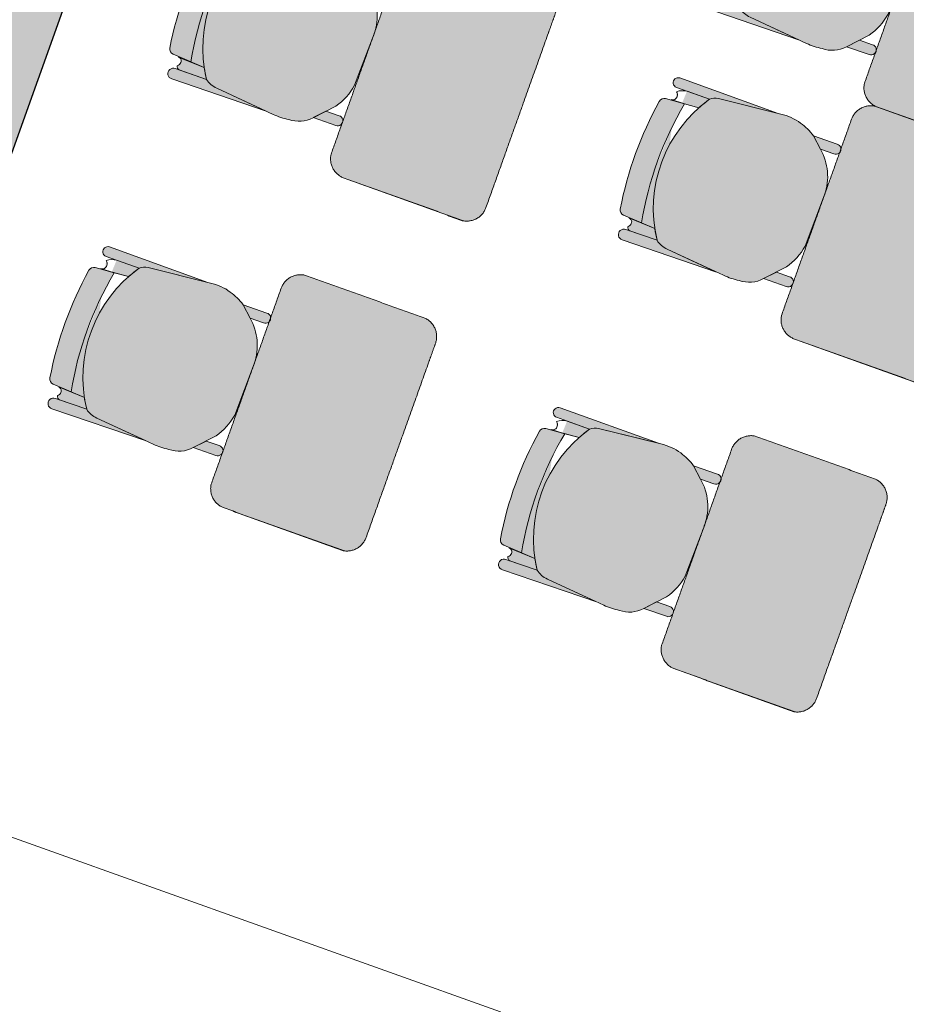
# Model space of a CAD drawing. Units: inches. Extents: x 458 to 670, y 71 to 263.
# Drawn here: x 553 to 555, y 122 to 125 of the extents above; entities that cross this region are included whole.
import ezdxf

# ---------------------------------------------------------------- set-up
doc = ezdxf.new("R2010")
doc.units = ezdxf.units.IN
doc.header["$LTSCALE"] = 0.02
doc.header["$MEASUREMENT"] = 0
doc.set_wipeout_variables(frame=1)
for name, color, linetype in [('ACHU1', 251, 'Continuous'), ('ACHU5 BLANCO', 255, 'Continuous'), ('COTAS 25', 251, 'Continuous'), ('MUROS - MAMPOSTERIA', 9, 'Continuous')]:
    doc.layers.add(name, color=color, linetype=linetype)
doc.layers.add('MUEBLES', color=251, linetype='Continuous', lineweight=9)

# ---------------------------------------------------------------- blocks, each defined once
blk = doc.blocks.new('ddd')
at = {"layer": 'ACHU5 BLANCO'}
h = blk.add_hatch(color=256, dxfattribs=at)
h.dxf.hatch_style = 1
edge = h.paths.add_edge_path()
edge.add_arc((-0.1172958057140931, 0.8443120499141514), 0.01359208676199641, 98.83274353432493, 176.3717535432114)
edge.add_line((-0.1308606490492821, 0.8451721912715584), (-0.1338638700544835, 0.7978099763859064))
edge.add_line((-0.1338638700544834, 0.797809976618737), (-0.1338639594614505, 0.7978099603203644))
edge.add_arc((0.01676348061300814, -0.01839694986119866), 0.8299893647751041, 78.98720355364958, 100.45604559470058, ccw=False)
edge.add_line((0.1753148775314912, 0.796307782176882), (0.175314778927941, 0.796307801501598))
edge.add_line((0.175314779044129, 0.7963078015018255), (0.1715576535789295, 0.8442273908292464))
edge.add_arc((0.1580071523785591, 0.8431649666745216), 0.01359208696753459, 4.483092262462681, 80.68979952612652)
edge.add_arc((0.0167416415642947, -0.02320469846017659), 0.8914031897246972, 80.7384081991491, 98.78390546042463)
h = blk.add_hatch(color=256, dxfattribs=at)
h.dxf.hatch_style = 1
edge = h.paths.add_edge_path(flags=17)
edge.add_arc((0.1849561590934172, 0.8305653892457485), 0.01106705733972887, 177.9600705577768, 275.09258956754934, ccw=False)
edge.add_line((0.1738961151568219, 0.8309593317098916), (0.175314778956442, 0.796307801432404))
edge.add_line((0.175314779044129, 0.7963078015018255), (0.1781456098797654, 0.760202473912412))
edge.add_arc((0.01891848701052368, 0.4720306212548167), 0.3292359234948357, 415.3606278126901, 421.07749522172537, ccw=False)
edge.add_line((0.2060592309571803, 0.7429081490263343), (0.2063010009249858, 0.8012684783937377))
edge.add_arc((0.1616544864373282, 0.7967255539260805), 0.0448770478867439, 365.8100308293764, 398.9944320034878)
edge.add_arc((0.1857973927399144, 0.832879695110023), 0.01333842338626443, 270.6062795172487, 323.59884312967654, ccw=False)
edge = h.paths.add_edge_path()
edge.add_arc((0.1616544865537435, 0.7967255539260805), 0.04487704777242014, 365.8100308013289, 398.9944320599037)
edge.add_line((-0.1611933335661888, 0.7476318292319775), (-0.1621835086980464, 0.8283112830936551))
edge.add_arc((-0.1754339948529378, 0.8286569144111127), 0.01325499340593589, 358.5058108290181, 542.9004933216353)
edge.add_line((-0.1886720076436177, 0.8279861910268664), (-0.1852344678378313, 0.5848739365696073))
edge.add_arc((-0.1514660494867712, 0.8156556382309645), 0.01088210982287609, 463.3516607267737, 526.7571552059056)
h = blk.add_hatch(color=256, dxfattribs=at)
h.dxf.hatch_style = 1
edge = h.paths.add_edge_path(flags=17)
edge.add_line((-0.1886720075272024, 0.8279861914925277), (-0.185234467587702, 0.584873936589218))
edge.add_line((-0.1852344678482041, 0.5848739363718778), (-0.1730897473500658, 0.7169751634144574))
edge.add_arc((-0.1174282634165138, 0.713012104621157), 0.05580238910431421, 141.6547515788069, 175.9274526946734, ccw=False)
edge.add_line((-0.1611933331005275, 0.7476318285334855), (-0.1621835085891243, 0.8283112827743567))
edge.add_arc((-0.1754339948529378, 0.8286569144111127), 0.01325499340593589, 358.5058108290181, 542.9004933216353)
h = blk.add_hatch(color=256, dxfattribs=at)
h.dxf.hatch_style = 1
edge = h.paths.add_edge_path(flags=17)
edge.add_arc((-0.1437322646379471, 0.8326493031345308), 0.0120842416244443, 212.0112648802193, 270.606280027408, ccw=False)
edge.add_arc((-0.1514660494867712, 0.8156556382309645), 0.01088210982287609, 463.3516607267737, 526.7571552059056)
edge.add_line((-0.162058780901134, 0.8181484991218895), (-0.1611933330913148, 0.7476318287081645))
edge.add_arc((0.01891848433297127, 0.4720306221861392), 0.329235921055278, 118.0897805498891, 123.1655525138749, ccw=False)
edge.add_line((-0.1361037425231189, 0.7624861283693463), (-0.1331427148482247, 0.8310245624067187))
edge.add_arc((-0.142799515160732, 0.8302223191130906), 0.009690066672120584, 265.2353771302471, 364.748969114256, ccw=False)
h = blk.add_hatch(color=256, dxfattribs=at)
h.dxf.hatch_style = 1
edge = h.paths.add_edge_path()
edge.add_line((0.2060592309571803, 0.7429081490263343), (0.2064138391220922, 0.8285062544765689))
edge.add_arc((0.2186127821914852, 0.8286353433504701), 0.01219962583224031, -0.9287294109419122, 180.6062715803202, ccw=False)
edge.add_line((0.2308108054567128, 0.8284376056399196), (0.2300928322132828, 0.5732800730623633))
edge.add_line((0.2300928323529661, 0.5732800732366741), (0.2149950025326382, 0.7228109641031468))
edge.add_arc((0.1799745223252103, 0.7192750175017864), 0.03519853631224767, 365.7654990269919, 402.1770430917326)
h = blk.add_hatch(color=256, dxfattribs=at)
h.dxf.hatch_style = 1
edge = h.paths.add_edge_path()
edge.add_arc((0.01891848677769303, 0.472030621021986), 0.3292359238029847, 55.36062776814499, 123.1655527645975)
edge.add_arc((-0.1174282622523606, 0.713012105319649), 0.05580238993883491, 141.6547528713921, 175.927454075068)
edge.add_line((-0.1730897473171353, 0.7169751629699022), (-0.1869820918655022, 0.5658645855730811))
edge.add_arc((-0.0183174607809633, 0.5498332749120891), 0.1694247933939277, 174.570436710117, 188.2247785214608)
edge.add_arc((-0.1120333462022245, 0.5259120720438659), 0.0739669576953999, 180.2449286503858, 227.650421711689)
edge.add_line((-0.1618613550672308, 0.4712469058576971), (-0.1162823075430878, 0.4283208993726929))
edge.add_arc((-0.02912689547520131, 0.551140692550689), 0.1506013525092926, 234.6397166495431, 260.836782472135)
edge.add_line((-0.05310977483168244, 0.4024612086359411), (0.08117611426905585, 0.3998641090004184))
edge.add_arc((0.08011181792244315, 0.5347701509017497), 0.1349102398683915, 270.452006533612, 319.3205955851221)
edge.add_line((0.1824235201347619, 0.4468321700114757), (0.2075329041108488, 0.4738956629291803))
edge.add_arc((0.07265584799461067, 0.5615502553991973), 0.1608575388576883, 326.9807597117409, 342.8072298684051)
edge.add_arc((0.104032444069162, 0.5508266254328191), 0.1277168965800903, 343.2423560917521, 367.1740033375488)
edge.add_line((0.2307495047571138, 0.5667763035744429), (0.2149950024906957, 0.7228109641002903))
edge.add_arc((0.1804391318000853, 0.7194815957918763), 0.0347158883004942, 5.503312406257547, 42.43922964515941)
h = blk.add_hatch(color=256, dxfattribs=at)
h.dxf.hatch_style = 1
edge = h.paths.add_edge_path()
edge.add_line((-0.1616613123333082, 0.4710585074499249), (-0.1610435908489278, 0.4126836144243082))
edge.add_arc((-0.148456905502826, 0.412117573665455), 0.01259940661293125, 177.4250643413299, 363.7874960496802)
edge.add_line((-0.1358850174583495, 0.4129498419351876), (-0.1361154193831662, 0.4469995758912128))
edge.add_line((-0.1361154192127287, 0.4469995757099241), (-0.1616613121283394, 0.4710585072574124))
h = blk.add_hatch(color=256, dxfattribs=at)
h.dxf.hatch_style = 1
edge = h.paths.add_edge_path()
edge.add_line((0.1824235201347619, 0.4468321700114757), (0.1827900087255764, 0.4121988665279589))
edge.add_arc((0.1953766937367618, 0.4116328260861337), 0.01259940653612218, 177.4250653408539, 363.7874950176054)
edge.add_line((0.2079485817812383, 0.4124650941230357), (0.2075329038626877, 0.4738956629966884))
edge.add_line((0.2075329039944336, 0.4738956629298627), (0.1824235199661227, 0.4468321700176235))
h = blk.add_hatch(color=256, dxfattribs=at)
h.dxf.hatch_style = 1
edge = h.paths.add_edge_path()
edge.add_spline(control_points=[(0.2767196687636897, 0.4000267421361059), (0.0225881733931601, 0.3999464565422386), (-0.2315433222102001, 0.3998661711812019)], knot_values=[3.901744514875673, 3.901744514875673, 3.901744514875673, 4.901744514875672, 4.901744514875672, 4.901744514875672], weights=[1, 1, 1], degree=2, periodic=0)
edge.add_spline(control_points=[(-0.2315433222102001, 0.3998661711812019), (-0.2730805426836014, 0.3945647103246301), (-0.2751518847653642, 0.3527418011799455)], knot_values=[4.901744514875672, 4.901744514875672, 4.901744514875672, 6.29610953073762, 6.29610953073762, 6.29610953073762], weights=[1, 0.7666542273509224, 1], degree=2, periodic=0)
edge.add_spline(control_points=[(-0.2751518847653642, 0.3527418011799455), (-0.2756204819306731, 0.1982057865243405), (-0.276089079095982, 0.04366977186873555)], knot_values=[6.29610953073762, 6.29610953073762, 6.29610953073762, 7.29610953073762, 7.29610953073762, 7.29610953073762], weights=[1, 1, 1], degree=2, periodic=0)
edge.add_spline(control_points=[(-0.276089079095982, 0.04366977186873555), (-0.2705154377035797, 4.656612873077393e-10), (-0.2264914156403393, 0)], knot_values=[7.29610953073762, 7.29610953073762, 7.29610953073762, 8.739960614566073, 8.739960614566073, 8.739960614566073], weights=[1, 0.7505346633630079, 1], degree=2, periodic=0)
edge.add_spline(control_points=[(-0.2264914156403393, 0), (0.02499999990686774, 2.328306436538696e-10), (0.2264914154075086, -2.328306436538696e-10)], knot_values=[8.739960614566073, 8.739960614566073, 8.739960614566073, 9.739960614566073, 9.739960614566073, 9.739960614566073], weights=[1, 1, 1], degree=2, periodic=0)
edge.add_spline(control_points=[(0.2264914154075086, -2.328306436538696e-10), (0.2514914153143764, 2.328306436538696e-10), (0.2764914156869054, -2.328306436538696e-10)], knot_values=[9.739960614566073, 9.739960614566073, 9.739960614566073, 9.864035379428856, 9.864035379428856, 9.864035379428856], weights=[1, 1, 1], degree=2, periodic=0)
edge.add_spline(control_points=[(0.2764914156869054, -2.328306436538696e-10), (0.3216873703058809, 0), (0.3262373928446323, 0.04496633913367987)], knot_values=[0, 0, 0, 1.469952271617579, 1.469952271617579, 1.469952271617579], weights=[1, 0.7418467562111962, 1], degree=2, periodic=0)
edge.add_spline(control_points=[(0.3262373928446323, 0.04496633913367987), (0.3262373927282169, 0.2009604619815946), (0.3262373928446323, 0.3569545862264931)], knot_values=[1.469952271617579, 1.469952271617579, 1.469952271617579, 2.469952271617579, 2.469952271617579, 2.469952271617579], weights=[1, 1, 1], degree=2, periodic=0)
edge.add_spline(control_points=[(0.3262373928446323, 0.3569545862264931), (0.3202113250736147, 0.4000267423689365), (0.2767196687636897, 0.4000267421361059)], knot_values=[2.469952271617579, 2.469952271617579, 2.469952271617579, 3.901744514875673, 3.901744514875673, 3.901744514875673], weights=[1, 0.7545054251599593, 1], degree=2, periodic=0)
for p, q in [((0.171557575231418, 0.8442273095715791, 4.211386600561084e-09), (0.1781455315649509, 0.7602023929357529, 3.815716895227972e-09)), ((-0.1361038202885538, 0.7624860478099436, 3.529788891731833e-09), (-0.1316485083661973, 0.8327484314795583, 3.870061396349378e-09))]:
    blk.add_line(p, q)
at = {"extrusion": (-9.446500000000005e-10, -4.7830212e-09, 1)}
for points, elevation in [([(-0.1193828782998025, 0.857742944965139, 0.3518564969035239), (-0.1308606490492821, 0.8451721912715584), (-0.1308606490492821, 0.8451721912715584), (-0.1338638700544834, 0.797809976618737), (-0.1338639594614506, 0.7978099600877613, -0.0939504641391377), (0.1753148775314912, 0.796307782176882), (0.175314779044129, 0.7963078015018255), (0.1715576535789296, 0.8442273908294737), (0.1715576535789296, 0.8442273908294737, 0.3453367918058487), (0.1602060735458508, 0.8565780038479716, 0.0789014588206455), (-0.1193829656112939, 0.857743505621329)], -0.006845136397395798), ([(-0.1193828782998025, 0.857742944965139, 0.3518564969035239), (-0.1308606490492821, 0.8451721912715584), (-0.1308606490492821, 0.8451721912715584), (-0.1338638700544834, 0.797809976618737), (-0.1338639594614506, 0.7978099600877613, -0.0939504641391377), (0.1753148775314912, 0.796307782176882), (0.175314779044129, 0.7963078015018255), (0.1715576535789296, 0.8442273908294737), (0.1715576535789296, 0.8442273908294737, 0.3453367918058487), (0.1602060735458508, 0.8565780038479716, 0.0789014588206455), (-0.1193829656112939, 0.857743505621329)], -0.006845136397395798), ([(-0.1611933335661888, 0.7476318292319775), (-0.1621835086261854, 0.8283112831413746, 1.039105482017472), (-0.1886720075272024, 0.8279861914925277), (-0.1886720076436177, 0.8279861910268664), (-0.1852344678482041, 0.5848739363718778)], -0.006845136169425003), ([(-0.1539790236856788, 0.8262436159420758, 0.2839401607332129), (-0.162058780901134, 0.8181484991218895)], -0.006845136295269505), ([(0.2063010010169819, 0.80126847862266, 0.1458147127886289), (0.1965332473628223, 0.8249642059672624, -1.272247937601159)], -0.006845137045069304)]:
    blk.add_lwpolyline(points, format="xyb", dxfattribs=dict(at, elevation=elevation))
for points, elevation in [([(-0.1886720075272024, 0.8279861914925277), (-0.1852344678482041, 0.5848739363718778), (-0.1730897473171353, 0.7169751634355634, -0.1506676781649216), (-0.1611933331005275, 0.7476318285334855), (-0.1621835086261854, 0.8283112831413746, 1.039105482085904)], -0.006845136298381703), ([(0.2060592309571803, 0.7429081490263343, 0.3048001876850736), (-0.1611933335661888, 0.7476318292319775, 0.1506676785170915), (-0.1730897473171353, 0.7169751629699022), (-0.186982091749087, 0.5658645858056843, 0.0596488982257914), (-0.1859996280400082, 0.5255958782508969, 0.2098468249563312), (-0.1618613550672308, 0.4712469058576971), (-0.1162823075428605, 0.428320899605751, 0.1148067178642364), (-0.05310977483168244, 0.4024612086359411), (0.08117611415218562, 0.3998641090001911, 0.2165209393113324), (0.1824235201347619, 0.4468321700114757), (0.2075329039944336, 0.4738956629298627, 0.0691659829388999), (0.2263255752623081, 0.514002776471898, 0.1048027048708781), (0.2307495047571138, 0.5667763035744429), (0.2149950024904683, 0.7228109638672322, 0.1625733247253913)], -0.006845137049602407), ([(-0.1436043968424201, 0.8205657380167395, -0.2613893408629072), (-0.1539790236856788, 0.8262436159420758, 0.2839401603369194), (-0.162058780901134, 0.8181484991218895), (-0.1611933331005275, 0.7476318285334855, -0.0221508549912141), (-0.1361037425231189, 0.7624861283693463), (-0.1331427146214992, 0.8310245624743402, -0.463726362240227)], -0.006845136362714208), ([(0.1859385317657143, 0.8195420184638351, -0.451162891266341), (0.1738961151568219, 0.8309593317098916), (0.175314779044129, 0.7963078015018255), (0.1781456097960472, 0.7602024739608169, -0.0249497148350079), (0.2060592309571803, 0.7429081490263343), (0.2063010010169819, 0.80126847862266, 0.1458147125705833), (0.1965332473628223, 0.8249642059672624, -0.2354344983865614)], -0.006845137045069304), ([(0.2060592309571803, 0.7429081490263343), (0.2064138392452151, 0.828506255056709), (0.2064138393616304, 0.8285062559880316, -1.013485951753356), (0.2308108054567128, 0.8284376035444438), (0.2308108054567128, 0.8284376056399196), (0.2300928323529661, 0.5732800732366741), (0.2149950024904683, 0.7228109638672322, 0.1602257116594455)], -0.006845137049602407), ([(-0.1616613123333082, 0.4710585074499249), (-0.1610435906331986, 0.4126836142968386, 1.05712316662793), (-0.1358850174583495, 0.4129498419351876), (-0.1361154192127287, 0.4469995757099241)], -0.006845136225998104), ([(0.1824235201347619, 0.4468321700114757), (0.1827900084899738, 0.4121988664846867, 1.05712316662793), (0.2079485817812383, 0.4124650941230357), (0.2075329039944336, 0.4738956629298627)], -0.006845136951319802)]:
    blk.add_lwpolyline(points, format="xyb", close=True, dxfattribs=dict(at, elevation=elevation))
blk.add_arc((0.01676348084583879, -0.01839694916270673, -0.006857833135427607), 0.8299893642875804, 78.98720359582403, 100.4560456085365)
blk.add_arc((0.01676348084583879, -0.01839694916270673, -0.006857833135427607), 0.8299893642875804, 78.98720359582403, 100.4560456085365)
for points, weights in [([(-0.2315433222102001, 0.3998661711812019, 2.954377395503194e-09), (-0.2730805426836014, 0.3945647103246301, 2.939471194229882e-09), (-0.2751518847653642, 0.3527418011799455, 3.161448096367092e-09)], [1, 0.7666542273509224, 1]), ([(0.3262373928446323, 0.3569545862264931), (0.3202113250736147, 0.4000267423689365), (0.2767196687636897, 0.4000267421361059)], [1, 0.7545054251599593, 1]), ([(-0.276089079095982, 0.04366977186873555), (-0.2705154377035797, 4.656612873077393e-10), (-0.2264914156403393, 0)], [1, 0.7505346633630079, 1]), ([(0.2764914156869054, -2.328306436538696e-10), (0.3216873703058809, 0), (0.3262373928446323, 0.04496633913367987)], [1, 0.7418467562111962, 1])]:
    blk.add_rational_spline(points, weights, degree=2)
for points in [[(0.2767196687636897, 0.4000267421361059), (0.0225881733931601, 0.3999464565422386, 1.945658197055611e-09), (-0.2315433222102001, 0.3998661711812019, 2.954377395503194e-09)], [(-0.2751518847653642, 0.3527418011799455, 3.161448096367092e-09), (-0.2756204819306731, 0.1982057865243405, 1.63678289671898e-09), (-0.276089079095982, 0.04366977186873555)], [(-0.2751518851146102, 0.04075355478562415, 2.657175396381106e-09), (-0.2751518848817796, 0.1967476778663695, 2.909308197129867e-09), (-0.2751518851146102, 0.3527418016456068, 3.161448096367092e-09)], [(0.3262373928446323, 0.04496633913367987), (0.3262373927282169, 0.2009604619815946), (0.3262373928446323, 0.3569545862264931)], [(-0.2264914156403393, 0), (0.02499999990686774, 2.328306436538696e-10), (0.2264914154075086, -2.328306436538696e-10)], [(0.2264914154075086, -2.328306436538696e-10), (0.2514914153143764, 2.328306436538696e-10), (0.2764914156869054, -2.328306436538696e-10)]]:
    blk.add_open_spline(points, degree=2)
blk = doc.blocks.new('00-Aula Tipo Minm')
at = {"layer": 'ACHU1'}
h = blk.add_hatch(color=256, dxfattribs=at)
h.dxf.hatch_style = 1
h.paths.add_polyline_path([(210.9360719465421, 445.9215224118087), (211.0560719465421, 445.9215224118104), (211.0560719465439, 438.085397245604), (210.9360719465438, 438.0853972456042)])
at = {"layer": 'COTAS 25'}
blk.add_lwpolyline([(211.3360719465679, 437.6053972465653), (216.5160721691565, 437.6053974638953), (216.5160721685863, 438.0953976793973), (216.7160719532487, 438.0953976796299), (216.7160719468715, 438.4330372032449), (218.8360719465412, 438.4330372032452), (218.8360719462921, 446.4015223992308), (211.3360719466812, 446.4015223847255), (211.3360719468216, 445.9215224119278), (211.0560719465421, 445.9215224118104), (211.0560719465353, 438.0853972456039), (211.336071946567, 438.0853972456042)], close=True, dxfattribs=at)
at = {"layer": 'MUEBLES'}
blk.add_lwpolyline([(211.3860719465679, 438.1553972447532), (212.8860719470336, 438.1553972453347), (212.8860719465676, 437.6553972454517), (211.3860719465677, 437.6553972441711)], close=True, dxfattribs=at)
at = {"layer": 'MUROS - MAMPOSTERIA', "flags": 128}
for points in [[(210.9360719465421, 445.9215224118087), (211.0560719465421, 445.9215224118104), (211.0560719465439, 438.085397245604), (210.9360719465438, 438.0853972456042)], [(218.83607194654, 445.9215224118117), (218.9560719465396, 445.9215224118109), (218.9560719465419, 438.0853972456057), (218.8360719465412, 438.0853972456056)]]:
    blk.add_lwpolyline(points, close=True, dxfattribs=at)
at = {"layer": 'MUEBLES', "ltscale": 0.1, "extrusion": (0, -1.072850831100461e-28, -1), "xscale": -1, "zscale": -1, "rotation": 270.0000000337841}
for p in [(-213.3595241554195, 440.8206802205373, -3.077493203353078e-09), (-212.1918268416857, 440.219290941497, 0.02053540519211338), (-213.3595241565841, 440.2192909424604, -5.524021072535341e-09), (-212.1874046548286, 439.3623128396601, 0.02053539783193458), (-213.3551019697266, 439.3623128406241, -1.288419984983659e-08)]:
    blk.add_blockref('ddd', p, dxfattribs=at)

msp = doc.modelspace()

# ---------------------------------------------------------------- wipeouts: each hides what was drawn before it
msp.add_wipeout([(502.8502971943955, 104.49085055121373), (509.70510690158443, 123.670790489691), (525.6192754237284, 117.98315031890166), (526.8432961953744, 121.407993004031), (510.9291276732306, 127.09563317482122), (517.4833499229189, 145.43452140984078), (534.0566851764435, 139.51129851442198), (533.7201384269403, 138.56963175521315), (534.9443052139754, 138.1321209808363), (531.943612305507, 129.73610238707624), (536.5189163798332, 128.10091276277973), (539.8561560378001, 137.4385981157368), (563.8686583975942, 128.85665600340525), (563.5321116481019, 127.9149892442218), (567.8637787406583, 126.36687419644474), (564.1496066887953, 115.97452197677566), (563.5375232945826, 116.19327736421255), (561.8568508818171, 111.4907112351766), (557.7135171405066, 112.9715169332545), (559.2444516699317, 117.2551124783392), (559.0090349807322, 117.3392491654999), (558.2858126499968, 115.31565384218901), (556.308312455598, 116.02240201616715), (555.5006002567902, 113.76240179406508), (532.9005980357967, 121.83952378212425), (534.3814037336191, 125.982857522672), (535.6055705205922, 125.54534674831764), (535.805437236479, 126.10457913698457), (531.2301331621527, 127.73976876128125), (520.9843459844595, 99.0717836406365), (514.8007341684437, 101.28177399711686), (514.4641874189373, 100.34010723789888)])

# ---------------------------------------------------------------- next in the draw order: block references
at = {"rotation": 340.3333775398937}
msp.add_blockref('00-Aula Tipo Minm', (198.7110891964086, -215.8819962492022), dxfattribs=at)

# ---------------------------------------------------------------- next in the draw order: block references
msp.add_blockref('00-Aula Tipo Minm', (206.1502565941566, -218.5407155702747), dxfattribs=at)

doc.saveas('drawing.dxf')
